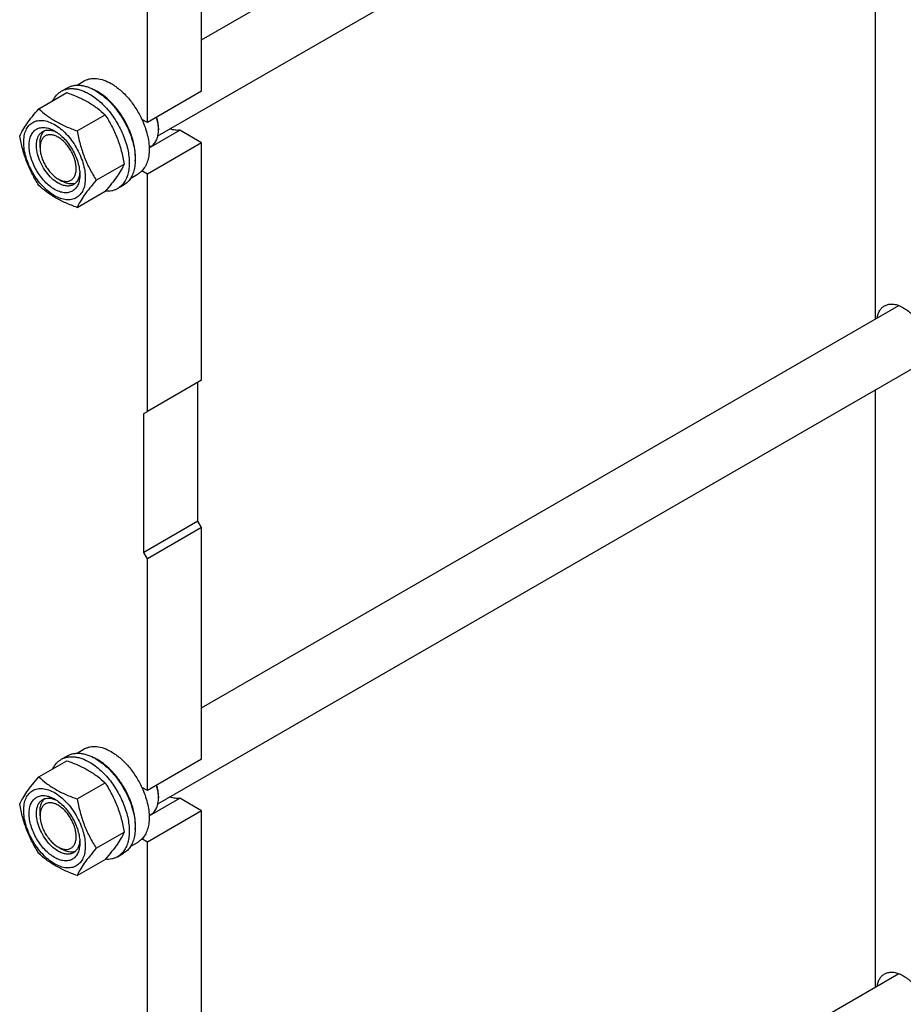
# Model space of a CAD drawing. Units: millimetres. Extents: x 0 to 6269, y -4 to 4433.
# Drawn here: x 4866 to 5384, y 2324 to 2902 of the extents above; entities that cross this region are included whole.
import ezdxf

# ---------------------------------------------------------------- set-up
doc = ezdxf.new("R2010")
doc.units = ezdxf.units.MM
doc.header["$LTSCALE"] = 344.776119
doc.layers.get('0').update_dxf_attribs({"linetype": 'CONTINUOUS'})

msp = doc.modelspace()

# ---------------------------------------------------------------- linework, layer by layer
at = {"color": 7, "linetype": 'Continuous'}
for p, q in [((4972.794, 2859.646), (4972.794, 3221.357)), ((4940.974, 2841.275), (4940.974, 3202.986)), ((4972.794, 2889.82), (5381.651, 3125.873)), ((4947.134, 2833.437), (5406.775, 3098.809)), ((5368.065, 2726.107), (5368.065, 3076.459)), ((4899.733, 2863.227), (4904.011, 2865.697)), ((4890.533, 2859.648), (4894.069, 2861.689)), ((4972.794, 2859.646), (4940.974, 2841.275)), ((4877.346, 2849.346), (4893.76, 2858.823)), ((4899.8, 2836.383), (4916.214, 2845.86)), ((4940.974, 2841.275), (4937.789, 2843.114)), ((4942.02, 2826.442), (4959.999, 2836.822)), ((4947.515, 2837.907), (4947.515, 2837.091)), ((4972.794, 2829.436), (4959.999, 2836.822)), ((4878.042, 2826.578), (4878.042, 2829.027)), ((4972.794, 2829.436), (4940.974, 2811.065)), ((4942.012, 2826.727), (4943.114, 2827.362)), ((4972.794, 2690.222), (4972.794, 2829.436)), ((4911.026, 2807.447), (4927.441, 2816.924)), ((4888.648, 2808.207), (4890.77, 2806.982)), ((4931.233, 2808.668), (4935.511, 2811.137)), ((4940.974, 2811.065), (4937.789, 2812.904)), ((4940.974, 2671.851), (4940.974, 2811.065)), ((4923.533, 2802.49), (4927.068, 2804.531)), ((4899.8, 2791.475), (4916.214, 2800.952)), ((4972.794, 2497.899), (5381.651, 2733.951)), ((4947.134, 2441.515), (5406.775, 2706.888)), ((4972.794, 2690.222), (4940.974, 2671.851)), ((4970.672, 2607.347), (4970.672, 2688.997)), ((5368.065, 2334.186), (5368.065, 2684.538)), ((4938.853, 2670.626), (4940.974, 2671.851)), ((4938.853, 2588.976), (4938.853, 2670.626)), ((4970.672, 2607.347), (4938.853, 2588.976)), ((4972.794, 2603.673), (4970.672, 2607.347)), ((4972.794, 2603.673), (4940.974, 2585.302)), ((4972.794, 2467.725), (4972.794, 2603.673)), ((4940.974, 2585.302), (4938.853, 2588.976)), ((4940.974, 2449.354), (4940.974, 2585.302)), ((4899.733, 2471.306), (4904.011, 2473.776)), ((4877.346, 2457.425), (4893.76, 2466.902)), ((4890.533, 2467.726), (4894.069, 2469.768)), ((4972.794, 2467.725), (4940.974, 2449.354)), ((4899.8, 2444.462), (4916.214, 2453.939)), ((4940.974, 2449.354), (4937.789, 2451.193)), ((4942.02, 2434.521), (4959.999, 2444.901)), ((4947.515, 2445.986), (4947.515, 2445.169)), ((4972.794, 2437.514), (4959.999, 2444.901)), ((4878.042, 2434.657), (4878.042, 2437.106)), ((4972.794, 2437.514), (4940.974, 2419.143)), ((4942.012, 2434.805), (4943.114, 2435.441)), ((4972.794, 2075.804), (4972.794, 2437.514)), ((4911.026, 2415.526), (4927.441, 2425.003)), ((4940.974, 2419.143), (4937.789, 2420.982)), ((4888.648, 2416.286), (4890.77, 2415.061)), ((4931.235, 2416.747), (4935.511, 2419.216)), ((4940.974, 2057.433), (4940.974, 2419.143)), ((4899.8, 2399.554), (4916.214, 2409.031)), ((4923.533, 2410.569), (4927.068, 2412.61)), ((4972.794, 2105.978), (5381.651, 2342.03))]:
    msp.add_line(p, q, dxfattribs=at)
for centre, radius, start, end in [((4897.653, 2835.179), 28.071, 59.974782, 64.48614), ((4926.897, 2837.088), 20.618, 0.00693, 2.272834), ((4897.654, 2443.258), 28.071, 59.974765, 64.487679), ((4926.897, 2445.167), 20.618, 0.00693, 2.272834)]:
    msp.add_arc(centre, radius, start, end, dxfattribs=at)
for points, knots in [([(4904.011, 2865.697), (4904.527, 2865.995), (4905.624, 2866.509), (4907.398, 2866.999), (4909.29, 2867.21), (4912.012, 2867.115), (4915.631, 2866.244), (4918.378, 2864.935), (4919.761, 2864.137)], [0, 0, 0, 0, 0.1080966, 0.218231, 0.332257, 0.4517073, 0.7106002, 1, 1, 1, 1]), ([(4885.611, 2854.119), (4886.165, 2855.282), (4887.206, 2856.911), (4889.011, 2858.653), (4890.013, 2859.347), (4890.533, 2859.648)], [0, 0, 0, 0, 0.5151368, 0.7596681, 1, 1, 1, 1]), ([(4890.533, 2859.648), (4891.074, 2859.96), (4892.223, 2860.498), (4894.082, 2861.012), (4896.063, 2861.233), (4898.146, 2861.16), (4900.311, 2860.797), (4903.361, 2859.908), (4905.584, 2858.85), (4907.033, 2858.013)], [0, 0, 0, 0, 0.1080481, 0.218133, 0.3321078, 0.4515045, 0.5774648, 0.7107301, 1, 1, 1, 1]), ([(4894.069, 2861.689), (4894.61, 2862.001), (4895.758, 2862.539), (4897.617, 2863.053), (4899.598, 2863.274), (4901.681, 2863.202), (4903.846, 2862.838), (4906.896, 2861.949), (4909.12, 2860.891), (4910.569, 2860.054)], [0, 0, 0, 0, 0.1080481, 0.218133, 0.3321078, 0.4515045, 0.5774648, 0.7107301, 1, 1, 1, 1]), ([(4910.569, 2860.054), (4911.754, 2859.37), (4914.11, 2857.796), (4917.445, 2854.989), (4920.634, 2851.715), (4924.623, 2846.79), (4927.998, 2841.299), (4930.634, 2835.469), (4932.179, 2831.052), (4933.263, 2826.679), (4933.863, 2822.441), (4933.965, 2818.428), (4933.565, 2814.722), (4932.667, 2811.398), (4931.28, 2808.528), (4929.424, 2806.181), (4927.882, 2805.001), (4927.068, 2804.531)], [0, 0, 0, 0, 0.0624015, 0.1287592, 0.198372, 0.2703695, 0.4173875, 0.4904333, 0.5617408, 0.6303584, 0.6954654, 0.7564313, 0.8128857, 0.8648021, 0.9125916, 0.9571797, 1, 1, 1, 1]), ([(4933.888, 2818.695), (4934.03, 2820.478), (4933.946, 2824.245), (4932.897, 2829.997), (4930.966, 2835.905), (4928.233, 2841.722), (4924.812, 2847.208), (4920.844, 2852.135), (4916.496, 2856.296), (4913.314, 2858.551), (4911.7, 2859.483)], [0, 0, 0, 0, 0.1106729, 0.2317525, 0.3607138, 0.4942304, 0.6285606, 0.7598914, 0.8846767, 1, 1, 1, 1]), ([(4919.761, 2864.137), (4921.606, 2863.071), (4925.23, 2860.433), (4930.085, 2855.51), (4934.39, 2849.675), (4936.755, 2845.356), (4937.789, 2843.114)], [0, 0, 0, 0, 0.2277018, 0.4757124, 0.7362473, 1, 1, 1, 1]), ([(4893.76, 2858.823), (4895.989, 2858.023), (4900.296, 2856.341), (4905.401, 2853.798), (4909.114, 2851.507), (4912.456, 2849.153), (4914.765, 2847.205), (4916.214, 2845.86)], [0, 0, 0, 0, 0.2719997, 0.5306563, 0.653842, 0.7728509, 1, 1, 1, 1]), ([(4907.033, 2858.013), (4908.219, 2857.329), (4910.574, 2855.755), (4913.909, 2852.948), (4917.098, 2849.674), (4921.088, 2844.748), (4924.463, 2839.258), (4927.098, 2833.427), (4928.643, 2829.011), (4929.727, 2824.638), (4930.327, 2820.4), (4930.429, 2816.387), (4930.03, 2812.68), (4929.132, 2809.357), (4927.745, 2806.487), (4925.889, 2804.14), (4924.347, 2802.96), (4923.533, 2802.49)], [0, 0, 0, 0, 0.0624015, 0.1287592, 0.198372, 0.2703695, 0.4173875, 0.4904333, 0.5617408, 0.6303584, 0.6954654, 0.7564313, 0.8128857, 0.8648021, 0.9125916, 0.9571797, 1, 1, 1, 1]), ([(4866.119, 2833.374), (4866.651, 2834.525), (4867.943, 2836.987), (4870.431, 2840.8), (4873.629, 2844.981), (4876.048, 2847.849), (4877.346, 2849.346)], [0, 0, 0, 0, 0.1941909, 0.4252957, 0.6965305, 1, 1, 1, 1]), ([(4877.346, 2849.346), (4878.795, 2848.001), (4881.104, 2846.053), (4884.446, 2843.699), (4888.159, 2841.408), (4893.264, 2838.865), (4897.571, 2837.183), (4899.8, 2836.383)], [0, 0, 0, 0, 0.2271491, 0.346158, 0.4693437, 0.7280003, 1, 1, 1, 1]), ([(4868.46, 2829.66), (4868.46, 2830.955), (4868.657, 2833.417), (4869.652, 2836.799), (4871.083, 2839.131), (4872.528, 2840.553), (4873.731, 2841.393), (4875.06, 2842.015), (4877.014, 2842.556), (4879.749, 2842.628), (4883.176, 2841.8), (4886.701, 2840.123), (4890.206, 2837.665), (4893.568, 2834.52), (4896.666, 2830.803), (4899.383, 2826.652), (4901.619, 2822.224), (4903.289, 2817.682), (4904.332, 2813.199), (4904.594, 2810.227), (4904.594, 2808.799)], [0, 0, 0, 0, 0.0603605, 0.1143581, 0.1629258, 0.1858965, 0.2084422, 0.2309879, 0.2539585, 0.3025258, 0.3565229, 0.4168828, 0.483448, 0.5552712, 0.630872, 0.7084408, 0.7860096, 0.8616107, 0.9334343, 1, 1, 1, 1]), ([(4916.214, 2845.86), (4917.575, 2843.718), (4920.167, 2839.288), (4923.386, 2832.215), (4925.81, 2824.706), (4926.951, 2819.536), (4927.441, 2816.924)], [0, 0, 0, 0, 0.2437274, 0.4921422, 0.7447939, 1, 1, 1, 1]), ([(4937.789, 2843.114), (4938.465, 2841.647), (4939.666, 2838.697), (4941.006, 2834.218), (4941.833, 2829.839), (4942.125, 2825.664), (4941.875, 2821.79), (4941.082, 2818.308), (4939.757, 2815.301), (4938.492, 2813.616), (4937.789, 2812.904)], [0, 0, 0, 0, 0.1521776, 0.2994334, 0.4396386, 0.5710755, 0.6926133, 0.8039216, 0.905719, 1, 1, 1, 1]), ([(4947.499, 2837.906), (4947.457, 2838.969), (4947.208, 2841.16), (4946.694, 2843.303), (4946.371, 2844.391)], [0, 0, 0, 0, 0.4838696, 1, 1, 1, 1]), ([(4947.515, 2837.907), (4947.515, 2838.977), (4947.33, 2841.201), (4946.848, 2843.377), (4946.535, 2844.485)], [0, 0, 0, 0, 0.4816998, 1, 1, 1, 1]), ([(4886.527, 2802.083), (4885.51, 2802.67), (4883.503, 2804.077), (4880.74, 2806.662), (4878.194, 2809.717), (4875.96, 2813.129), (4874.123, 2816.769), (4872.75, 2820.501), (4871.893, 2824.187), (4871.584, 2827.692), (4871.839, 2830.89), (4872.657, 2833.67), (4873.833, 2835.587), (4875.021, 2836.755), (4876.01, 2837.446), (4877.102, 2837.957), (4878.708, 2838.402), (4880.956, 2838.461), (4883.772, 2837.781), (4885.605, 2836.908), (4886.527, 2836.376)], [0, 0, 0, 0, 0.066565, 0.1383882, 0.2139891, 0.2915579, 0.3691267, 0.4447278, 0.5165514, 0.5831171, 0.6434776, 0.6974752, 0.7460429, 0.7690136, 0.7915593, 0.814105, 0.8370756, 0.8856429, 0.93964, 1, 1, 1, 1]), ([(4878.042, 2829.027), (4878.042, 2829.809), (4878.144, 2831.306), (4878.655, 2833.398), (4879.509, 2835.179), (4880.323, 2836.148), (4880.772, 2836.547)], [0, 0, 0, 0, 0.2851809, 0.5448223, 0.7811393, 1, 1, 1, 1]), ([(4879.648, 2836.043), (4880.181, 2836.35), (4881.383, 2836.813), (4883.378, 2836.96), (4885.514, 2836.587), (4886.92, 2836.036), (4887.629, 2835.693)], [0, 0, 0, 0, 0.2222619, 0.457408, 0.7150028, 1, 1, 1, 1]), ([(4886.527, 2836.376), (4887.544, 2835.789), (4889.551, 2834.382), (4892.314, 2831.797), (4894.86, 2828.742), (4897.094, 2825.33), (4898.931, 2821.691), (4900.304, 2817.958), (4901.161, 2814.273), (4901.376, 2811.831), (4901.376, 2810.657)], [0, 0, 0, 0, 0.1141537, 0.2373247, 0.3669741, 0.4999983, 0.6330226, 0.7626727, 0.8858448, 1, 1, 1, 1]), ([(4899.8, 2836.383), (4900.289, 2833.771), (4901.43, 2828.601), (4903.854, 2821.092), (4907.074, 2814.019), (4909.666, 2809.589), (4911.026, 2807.447)], [0, 0, 0, 0, 0.2552061, 0.5078578, 0.7562726, 1, 1, 1, 1]), ([(4943.114, 2827.362), (4943.462, 2827.564), (4944.132, 2828.031), (4945.334, 2829.213), (4946.524, 2831.153), (4947.352, 2833.965), (4947.515, 2836.013), (4947.515, 2837.091)], [0, 0, 0, 0, 0.1081626, 0.2183643, 0.4513669, 0.7104201, 1, 1, 1, 1]), ([(4959.999, 2836.822), (4959.092, 2836.672), (4957.114, 2836.675), (4955.218, 2837.187), (4954.257, 2837.548)], [0, 0, 0, 0, 0.472652, 1, 1, 1, 1]), ([(4877.346, 2804.439), (4875.985, 2806.581), (4873.393, 2811.01), (4870.174, 2818.084), (4867.75, 2825.592), (4866.609, 2830.762), (4866.119, 2833.374)], [0, 0, 0, 0, 0.2437274, 0.4921422, 0.7447939, 1, 1, 1, 1]), ([(4888.648, 2805.757), (4887.316, 2806.527), (4884.73, 2808.517), (4881.419, 2812.283), (4878.694, 2816.715), (4876.78, 2821.45), (4875.964, 2825.453), (4875.887, 2828.463), (4876.105, 2830.484), (4876.595, 2832.297), (4877.351, 2833.863), (4878.363, 2835.143), (4879.205, 2835.787), (4879.648, 2836.043)], [0, 0, 0, 0, 0.1286453, 0.2702003, 0.417317, 0.5616254, 0.6952611, 0.7562679, 0.8127602, 0.8647114, 0.912533, 0.957151, 1, 1, 1, 1]), ([(4888.648, 2832.702), (4887.99, 2833.082), (4886.681, 2833.705), (4884.668, 2834.191), (4882.779, 2834.143), (4881.097, 2833.533), (4879.728, 2832.381), (4878.742, 2830.769), (4878.157, 2828.784), (4878.042, 2827.338), (4878.042, 2826.578)], [0, 0, 0, 0, 0.1448969, 0.2745209, 0.3911103, 0.4999968, 0.6088837, 0.7254742, 0.8550997, 1, 1, 1, 1]), ([(4888.648, 2808.207), (4889.307, 2807.827), (4890.616, 2807.204), (4892.628, 2806.718), (4894.518, 2806.766), (4896.199, 2807.376), (4897.568, 2808.527), (4898.554, 2810.139), (4899.14, 2812.125), (4899.322, 2814.41), (4899.101, 2816.913), (4898.489, 2819.546), (4897.508, 2822.212), (4896.196, 2824.812), (4894.601, 2827.249), (4892.782, 2829.431), (4890.809, 2831.277), (4889.374, 2832.283), (4888.648, 2832.702)], [0, 0, 0, 0, 0.0603783, 0.1143923, 0.1629749, 0.2083477, 0.2537207, 0.3023037, 0.3563183, 0.4166979, 0.4832845, 0.5551308, 0.6307558, 0.7083491, 0.7859423, 0.861567, 0.9334129, 1, 1, 1, 1]), ([(4904.594, 2808.799), (4904.594, 2807.504), (4904.397, 2805.042), (4903.402, 2801.661), (4901.971, 2799.328), (4900.526, 2797.907), (4899.323, 2797.067), (4897.994, 2796.445), (4896.04, 2795.904), (4893.305, 2795.831), (4889.878, 2796.66), (4886.353, 2798.337), (4882.848, 2800.794), (4879.486, 2803.939), (4876.388, 2807.656), (4873.671, 2811.807), (4871.435, 2816.235), (4869.765, 2820.777), (4868.722, 2825.26), (4868.46, 2828.232), (4868.46, 2829.66)], [0, 0, 0, 0, 0.0603605, 0.1143581, 0.1629258, 0.1858965, 0.2084422, 0.2309879, 0.2539585, 0.3025258, 0.3565229, 0.4168828, 0.483448, 0.5552712, 0.630872, 0.7084408, 0.7860096, 0.8616107, 0.9334343, 1, 1, 1, 1]), ([(4878.042, 2826.578), (4878.042, 2825.739), (4878.195, 2823.995), (4878.807, 2821.363), (4879.788, 2818.697), (4881.101, 2816.097), (4882.696, 2813.66), (4884.515, 2811.478), (4886.488, 2809.631), (4887.922, 2808.626), (4888.648, 2808.207)], [0, 0, 0, 0, 0.1141548, 0.2373265, 0.3669763, 0.5000005, 0.6330244, 0.7626737, 0.8858446, 1, 1, 1, 1]), ([(4927.441, 2816.924), (4926.909, 2815.774), (4925.617, 2813.311), (4923.129, 2809.498), (4919.931, 2805.317), (4917.512, 2802.449), (4916.214, 2800.952)], [0, 0, 0, 0, 0.1941909, 0.4252957, 0.6965305, 1, 1, 1, 1]), ([(4901.376, 2810.657), (4901.376, 2809.592), (4901.215, 2807.568), (4900.397, 2804.789), (4899.221, 2802.872), (4898.033, 2801.704), (4897.044, 2801.013), (4895.952, 2800.502), (4894.346, 2800.058), (4892.098, 2799.998), (4889.282, 2800.679), (4887.449, 2801.551), (4886.527, 2802.083)], [0, 0, 0, 0, 0.1447906, 0.274318, 0.3908201, 0.4459214, 0.5000029, 0.5540843, 0.6091851, 0.7256858, 0.8552113, 1, 1, 1, 1]), ([(4901.335, 2811.946), (4901.278, 2811.161), (4901.051, 2809.669), (4900.306, 2807.635), (4899.181, 2805.982), (4898.18, 2805.173), (4897.648, 2804.866)], [0, 0, 0, 0, 0.2849688, 0.5425545, 0.7777123, 1, 1, 1, 1]), ([(4911.026, 2807.447), (4909.729, 2805.95), (4907.309, 2803.082), (4904.111, 2798.901), (4901.624, 2795.089), (4900.332, 2792.626), (4899.8, 2791.475)], [0, 0, 0, 0, 0.3034695, 0.5747043, 0.8058091, 1, 1, 1, 1]), ([(4937.789, 2812.904), (4937.618, 2812.73), (4936.92, 2812.067), (4936.133, 2811.497), (4935.511, 2811.137)], [0, 0, 0, 0, 0.2529374, 1, 1, 1, 1]), ([(4899.8, 2791.475), (4897.571, 2792.275), (4893.264, 2793.957), (4888.159, 2796.5), (4884.446, 2798.791), (4881.104, 2801.145), (4878.795, 2803.093), (4877.346, 2804.439)], [0, 0, 0, 0, 0.2719997, 0.5306563, 0.653842, 0.7728509, 1, 1, 1, 1]), ([(4897.648, 2804.866), (4897.353, 2804.695), (4896.726, 2804.402), (4895.351, 2804.021), (4893.423, 2803.97), (4891.01, 2804.554), (4889.438, 2805.301), (4888.648, 2805.757)], [0, 0, 0, 0, 0.1081633, 0.2183656, 0.4513686, 0.7104212, 1, 1, 1, 1]), ([(4898.646, 2805.587), (4898.077, 2805.398), (4896.831, 2805.177), (4894.861, 2805.328), (4892.794, 2805.931), (4891.447, 2806.591), (4890.77, 2806.982)], [0, 0, 0, 0, 0.2188617, 0.4551791, 0.7148202, 1, 1, 1, 1]), ([(4923.533, 2802.49), (4923.01, 2802.188), (4921.903, 2801.666), (4919.481, 2800.973), (4917.541, 2800.89), (4916.251, 2800.994)], [0, 0, 0, 0, 0.2402609, 0.4847534, 1, 1, 1, 1]), ([(5369.004, 2726.65), (5369.134, 2727.438), (5369.5, 2728.935), (5370.428, 2730.96), (5371.696, 2732.613), (5372.764, 2733.439), (5373.328, 2733.765)], [0, 0, 0, 0, 0.2790184, 0.5348409, 0.7724786, 1, 1, 1, 1]), ([(5373.328, 2733.765), (5373.954, 2734.126), (5375.359, 2734.677), (5377.689, 2734.887), (5380.187, 2734.508), (5382.784, 2733.564), (5385.414, 2732.09), (5388.009, 2730.128), (5390.498, 2727.732), (5392.019, 2725.919), (5392.747, 2724.957)], [0, 0, 0, 0, 0.0940852, 0.1932457, 0.3013314, 0.4204543, 0.5511068, 0.6925053, 0.8429293, 1, 1, 1, 1]), ([(4904.011, 2473.776), (4904.527, 2474.074), (4905.624, 2474.587), (4907.398, 2475.078), (4909.29, 2475.289), (4912.012, 2475.194), (4915.631, 2474.323), (4918.378, 2473.014), (4919.761, 2472.216)], [0, 0, 0, 0, 0.1080966, 0.218231, 0.332257, 0.4517073, 0.7106002, 1, 1, 1, 1]), ([(4919.761, 2472.216), (4921.606, 2471.15), (4925.23, 2468.512), (4930.085, 2463.589), (4934.39, 2457.754), (4936.755, 2453.435), (4937.789, 2451.193)], [0, 0, 0, 0, 0.2277018, 0.4757124, 0.7362473, 1, 1, 1, 1]), ([(4885.611, 2462.199), (4886.166, 2463.361), (4887.206, 2464.991), (4889.011, 2466.732), (4890.013, 2467.426), (4890.533, 2467.726)], [0, 0, 0, 0, 0.5151317, 0.7596647, 1, 1, 1, 1]), ([(4890.533, 2467.726), (4891.074, 2468.039), (4892.223, 2468.577), (4894.082, 2469.091), (4896.063, 2469.312), (4898.146, 2469.239), (4900.311, 2468.876), (4903.361, 2467.987), (4905.584, 2466.928), (4907.033, 2466.092)], [0, 0, 0, 0, 0.1080481, 0.218133, 0.3321078, 0.4515045, 0.5774648, 0.7107301, 1, 1, 1, 1]), ([(4893.76, 2466.902), (4895.989, 2466.102), (4900.296, 2464.42), (4905.401, 2461.877), (4909.114, 2459.586), (4912.456, 2457.232), (4914.765, 2455.284), (4916.214, 2453.939)], [0, 0, 0, 0, 0.2719997, 0.5306563, 0.653842, 0.7728509, 1, 1, 1, 1]), ([(4894.069, 2469.768), (4894.61, 2470.08), (4895.758, 2470.618), (4897.617, 2471.132), (4899.598, 2471.353), (4901.681, 2471.28), (4903.846, 2470.917), (4906.896, 2470.028), (4909.12, 2468.97), (4910.569, 2468.133)], [0, 0, 0, 0, 0.1080481, 0.218133, 0.3321078, 0.4515045, 0.5774648, 0.7107301, 1, 1, 1, 1]), ([(4910.569, 2468.133), (4911.754, 2467.449), (4914.11, 2465.875), (4917.445, 2463.068), (4920.634, 2459.794), (4924.623, 2454.868), (4927.998, 2449.378), (4930.634, 2443.547), (4932.179, 2439.131), (4933.263, 2434.758), (4933.863, 2430.52), (4933.965, 2426.507), (4933.565, 2422.8), (4932.667, 2419.477), (4931.28, 2416.607), (4929.424, 2414.26), (4927.882, 2413.08), (4927.068, 2412.61)], [0, 0, 0, 0, 0.0624015, 0.1287592, 0.198372, 0.2703695, 0.4173875, 0.4904333, 0.5617408, 0.6303584, 0.6954654, 0.7564313, 0.8128857, 0.8648021, 0.9125916, 0.9571797, 1, 1, 1, 1]), ([(4933.891, 2426.808), (4934.03, 2428.591), (4933.942, 2432.357), (4932.889, 2438.106), (4930.956, 2444.009), (4928.223, 2449.82), (4924.802, 2455.3), (4920.837, 2460.221), (4916.492, 2464.378), (4913.312, 2466.631), (4911.7, 2467.562)], [0, 0, 0, 0, 0.1107299, 0.2318447, 0.3608181, 0.4943271, 0.6286358, 0.7599387, 0.8846967, 1, 1, 1, 1]), ([(4907.033, 2466.092), (4908.219, 2465.408), (4910.574, 2463.834), (4913.909, 2461.027), (4917.098, 2457.753), (4921.088, 2452.827), (4924.463, 2447.336), (4927.098, 2441.506), (4928.643, 2437.089), (4929.727, 2432.716), (4930.327, 2428.479), (4930.429, 2424.466), (4930.03, 2420.759), (4929.132, 2417.436), (4927.745, 2414.566), (4925.889, 2412.219), (4924.347, 2411.038), (4923.533, 2410.569)], [0, 0, 0, 0, 0.0624015, 0.1287592, 0.198372, 0.2703695, 0.4173875, 0.4904333, 0.5617408, 0.6303584, 0.6954654, 0.7564313, 0.8128857, 0.8648021, 0.9125916, 0.9571797, 1, 1, 1, 1]), ([(4866.119, 2441.453), (4866.651, 2442.603), (4867.943, 2445.066), (4870.431, 2448.879), (4873.629, 2453.06), (4876.048, 2455.928), (4877.346, 2457.425)], [0, 0, 0, 0, 0.1941909, 0.4252957, 0.6965305, 1, 1, 1, 1]), ([(4877.346, 2457.425), (4878.795, 2456.08), (4881.104, 2454.131), (4884.446, 2451.777), (4888.159, 2449.487), (4893.264, 2446.944), (4897.571, 2445.262), (4899.8, 2444.462)], [0, 0, 0, 0, 0.2271491, 0.346158, 0.4693437, 0.7280003, 1, 1, 1, 1]), ([(4868.46, 2437.739), (4868.46, 2439.034), (4868.657, 2441.496), (4869.652, 2444.877), (4871.083, 2447.21), (4872.528, 2448.631), (4873.731, 2449.471), (4875.06, 2450.094), (4877.014, 2450.634), (4879.749, 2450.707), (4883.176, 2449.878), (4886.701, 2448.201), (4890.206, 2445.744), (4893.568, 2442.599), (4896.666, 2438.882), (4899.383, 2434.731), (4901.619, 2430.303), (4903.289, 2425.761), (4904.332, 2421.278), (4904.594, 2418.306), (4904.594, 2416.878)], [0, 0, 0, 0, 0.0603605, 0.1143581, 0.1629258, 0.1858965, 0.2084422, 0.2309879, 0.2539585, 0.3025258, 0.3565229, 0.4168828, 0.483448, 0.5552712, 0.630872, 0.7084408, 0.7860096, 0.8616107, 0.9334343, 1, 1, 1, 1]), ([(4916.214, 2453.939), (4917.575, 2451.796), (4920.167, 2447.367), (4923.386, 2440.294), (4925.81, 2432.785), (4926.951, 2427.615), (4927.441, 2425.003)], [0, 0, 0, 0, 0.2437274, 0.4921422, 0.7447939, 1, 1, 1, 1]), ([(4937.789, 2451.193), (4938.465, 2449.726), (4939.666, 2446.776), (4941.006, 2442.297), (4941.833, 2437.918), (4942.125, 2433.742), (4941.875, 2429.869), (4941.082, 2426.387), (4939.757, 2423.38), (4938.492, 2421.695), (4937.789, 2420.982)], [0, 0, 0, 0, 0.1521776, 0.2994334, 0.4396386, 0.5710755, 0.6926133, 0.8039216, 0.905719, 1, 1, 1, 1]), ([(4947.499, 2445.985), (4947.457, 2447.047), (4947.208, 2449.239), (4946.694, 2451.382), (4946.371, 2452.47)], [0, 0, 0, 0, 0.4838696, 1, 1, 1, 1]), ([(4947.515, 2445.986), (4947.515, 2447.056), (4947.33, 2449.28), (4946.848, 2451.456), (4946.535, 2452.564)], [0, 0, 0, 0, 0.4816991, 1, 1, 1, 1]), ([(4886.527, 2410.162), (4885.51, 2410.749), (4883.503, 2412.156), (4880.74, 2414.741), (4878.194, 2417.796), (4875.96, 2421.208), (4874.123, 2424.848), (4872.75, 2428.58), (4871.893, 2432.266), (4871.584, 2435.77), (4871.839, 2438.969), (4872.657, 2441.749), (4873.833, 2443.666), (4875.021, 2444.834), (4876.01, 2445.525), (4877.102, 2446.036), (4878.708, 2446.481), (4880.956, 2446.54), (4883.772, 2445.859), (4885.605, 2444.987), (4886.527, 2444.455)], [0, 0, 0, 0, 0.066565, 0.1383882, 0.2139891, 0.2915579, 0.3691267, 0.4447278, 0.5165514, 0.5831171, 0.6434776, 0.6974752, 0.7460429, 0.7690136, 0.7915593, 0.814105, 0.8370756, 0.8856429, 0.93964, 1, 1, 1, 1]), ([(4888.648, 2413.836), (4887.316, 2414.605), (4884.73, 2416.596), (4881.419, 2420.362), (4878.694, 2424.794), (4876.78, 2429.529), (4875.964, 2433.532), (4875.887, 2436.541), (4876.105, 2438.563), (4876.595, 2440.376), (4877.351, 2441.941), (4878.363, 2443.222), (4879.205, 2443.865), (4879.648, 2444.122)], [0, 0, 0, 0, 0.1286453, 0.2702003, 0.417317, 0.5616254, 0.6952611, 0.7562679, 0.8127602, 0.8647114, 0.912533, 0.957151, 1, 1, 1, 1]), ([(4878.042, 2437.106), (4878.042, 2437.888), (4878.144, 2439.385), (4878.655, 2441.477), (4879.509, 2443.258), (4880.323, 2444.227), (4880.772, 2444.625)], [0, 0, 0, 0, 0.2851817, 0.5448234, 0.78114, 1, 1, 1, 1]), ([(4879.648, 2444.122), (4880.181, 2444.429), (4881.383, 2444.891), (4883.378, 2445.039), (4885.514, 2444.666), (4886.92, 2444.115), (4887.629, 2443.771)], [0, 0, 0, 0, 0.2222619, 0.457408, 0.7150028, 1, 1, 1, 1]), ([(4886.527, 2444.455), (4887.544, 2443.868), (4889.551, 2442.461), (4892.314, 2439.876), (4894.86, 2436.821), (4897.094, 2433.409), (4898.931, 2429.769), (4900.304, 2426.037), (4901.161, 2422.352), (4901.376, 2419.909), (4901.376, 2418.736)], [0, 0, 0, 0, 0.1141537, 0.2373247, 0.3669741, 0.4999983, 0.6330226, 0.7626727, 0.8858448, 1, 1, 1, 1]), ([(4899.8, 2444.462), (4900.289, 2441.85), (4901.43, 2436.68), (4903.854, 2429.171), (4907.074, 2422.098), (4909.666, 2417.668), (4911.026, 2415.526)], [0, 0, 0, 0, 0.2552061, 0.5078578, 0.7562726, 1, 1, 1, 1]), ([(4943.114, 2435.441), (4943.462, 2435.642), (4944.132, 2436.11), (4945.334, 2437.292), (4946.524, 2439.232), (4947.352, 2442.044), (4947.515, 2444.092), (4947.515, 2445.169)], [0, 0, 0, 0, 0.1081626, 0.2183643, 0.4513669, 0.7104201, 1, 1, 1, 1]), ([(4959.999, 2444.901), (4959.092, 2444.751), (4957.114, 2444.754), (4955.218, 2445.266), (4954.257, 2445.626)], [0, 0, 0, 0, 0.472652, 1, 1, 1, 1]), ([(4877.346, 2412.517), (4875.985, 2414.66), (4873.393, 2419.089), (4870.174, 2426.162), (4867.75, 2433.671), (4866.609, 2438.841), (4866.119, 2441.453)], [0, 0, 0, 0, 0.2437274, 0.4921422, 0.7447939, 1, 1, 1, 1]), ([(4904.594, 2416.878), (4904.594, 2415.583), (4904.397, 2413.121), (4903.402, 2409.739), (4901.971, 2407.407), (4900.526, 2405.985), (4899.323, 2405.145), (4897.994, 2404.523), (4896.04, 2403.982), (4893.305, 2403.91), (4889.878, 2404.738), (4886.353, 2406.415), (4882.848, 2408.873), (4879.486, 2412.018), (4876.388, 2415.735), (4873.671, 2419.886), (4871.435, 2424.314), (4869.765, 2428.856), (4868.722, 2433.339), (4868.46, 2436.311), (4868.46, 2437.739)], [0, 0, 0, 0, 0.0603605, 0.1143581, 0.1629258, 0.1858965, 0.2084422, 0.2309879, 0.2539585, 0.3025258, 0.3565229, 0.4168828, 0.483448, 0.5552712, 0.630872, 0.7084408, 0.7860096, 0.8616107, 0.9334343, 1, 1, 1, 1]), ([(4888.648, 2440.781), (4887.99, 2441.161), (4886.681, 2441.784), (4884.668, 2442.27), (4882.779, 2442.222), (4881.097, 2441.612), (4879.728, 2440.46), (4878.742, 2438.848), (4878.156, 2436.862), (4878.042, 2435.417), (4878.042, 2434.657)], [0, 0, 0, 0, 0.1448996, 0.2745228, 0.3911115, 0.4999973, 0.6088838, 0.7254741, 0.8550997, 1, 1, 1, 1]), ([(4888.648, 2416.286), (4889.307, 2415.906), (4890.616, 2415.282), (4892.628, 2414.797), (4894.518, 2414.845), (4896.199, 2415.455), (4897.568, 2416.606), (4898.554, 2418.218), (4899.14, 2420.204), (4899.322, 2422.489), (4899.101, 2424.992), (4898.489, 2427.625), (4897.508, 2430.291), (4896.196, 2432.891), (4894.601, 2435.328), (4892.782, 2437.51), (4890.809, 2439.356), (4889.374, 2440.362), (4888.648, 2440.781)], [0, 0, 0, 0, 0.0603797, 0.1143938, 0.1629764, 0.2083493, 0.2537222, 0.3023052, 0.3563199, 0.4166995, 0.4832862, 0.5551324, 0.6307575, 0.7083508, 0.785944, 0.8615688, 0.9334147, 1, 1, 1, 1]), ([(4878.042, 2434.657), (4878.042, 2433.818), (4878.195, 2432.073), (4878.807, 2429.441), (4879.788, 2426.775), (4881.101, 2424.175), (4882.696, 2421.739), (4884.515, 2419.556), (4886.488, 2417.71), (4887.922, 2416.705), (4888.648, 2416.286)], [0, 0, 0, 0, 0.1141556, 0.2373278, 0.3669781, 0.5000027, 0.6330269, 0.7626764, 0.8858475, 1, 1, 1, 1]), ([(4927.441, 2425.003), (4926.909, 2423.853), (4925.617, 2421.39), (4923.129, 2417.577), (4919.931, 2413.396), (4917.512, 2410.528), (4916.214, 2409.031)], [0, 0, 0, 0, 0.1941909, 0.4252957, 0.6965305, 1, 1, 1, 1]), ([(4937.789, 2420.982), (4937.618, 2420.809), (4936.92, 2420.146), (4936.133, 2419.576), (4935.511, 2419.216)], [0, 0, 0, 0, 0.2529374, 1, 1, 1, 1]), ([(4901.376, 2418.736), (4901.376, 2417.671), (4901.215, 2415.647), (4900.397, 2412.868), (4899.221, 2410.951), (4898.033, 2409.783), (4897.044, 2409.092), (4895.952, 2408.581), (4894.346, 2408.136), (4892.098, 2408.077), (4889.282, 2408.757), (4887.449, 2409.63), (4886.527, 2410.162)], [0, 0, 0, 0, 0.1447906, 0.274318, 0.3908201, 0.4459214, 0.5000029, 0.5540843, 0.6091851, 0.7256858, 0.8552113, 1, 1, 1, 1]), ([(4898.646, 2413.666), (4898.077, 2413.476), (4896.831, 2413.256), (4894.861, 2413.407), (4892.794, 2414.01), (4891.446, 2414.67), (4890.77, 2415.061)], [0, 0, 0, 0, 0.2188616, 0.4551788, 0.7148199, 1, 1, 1, 1]), ([(4901.335, 2420.025), (4901.278, 2419.24), (4901.051, 2417.748), (4900.306, 2415.714), (4899.181, 2414.061), (4898.18, 2413.252), (4897.648, 2412.945)], [0, 0, 0, 0, 0.2849688, 0.5425545, 0.7777123, 1, 1, 1, 1]), ([(4911.026, 2415.526), (4909.729, 2414.029), (4907.309, 2411.161), (4904.111, 2406.98), (4901.624, 2403.167), (4900.332, 2400.705), (4899.8, 2399.554)], [0, 0, 0, 0, 0.3034695, 0.5747043, 0.8058091, 1, 1, 1, 1]), ([(4899.8, 2399.554), (4897.571, 2400.354), (4893.264, 2402.036), (4888.159, 2404.579), (4884.446, 2406.87), (4881.104, 2409.224), (4878.795, 2411.172), (4877.346, 2412.517)], [0, 0, 0, 0, 0.2719997, 0.5306563, 0.653842, 0.7728509, 1, 1, 1, 1]), ([(4897.648, 2412.945), (4897.353, 2412.774), (4896.726, 2412.481), (4895.351, 2412.1), (4893.423, 2412.049), (4891.01, 2412.632), (4889.438, 2413.38), (4888.648, 2413.836)], [0, 0, 0, 0, 0.1081633, 0.2183656, 0.4513686, 0.7104212, 1, 1, 1, 1]), ([(4923.533, 2410.569), (4923.01, 2410.267), (4921.903, 2409.745), (4919.481, 2409.052), (4917.54, 2408.968), (4916.25, 2409.073)], [0, 0, 0, 0, 0.2402599, 0.4847518, 1, 1, 1, 1]), ([(5369.004, 2334.729), (5369.134, 2335.517), (5369.5, 2337.013), (5370.428, 2339.038), (5371.696, 2340.692), (5372.764, 2341.518), (5373.328, 2341.844)], [0, 0, 0, 0, 0.2790184, 0.5348409, 0.7724786, 1, 1, 1, 1]), ([(5373.328, 2341.844), (5373.954, 2342.205), (5375.359, 2342.755), (5377.689, 2342.966), (5380.187, 2342.586), (5382.784, 2341.643), (5385.414, 2340.169), (5388.009, 2338.207), (5390.498, 2335.811), (5392.019, 2333.998), (5392.747, 2333.036)], [0, 0, 0, 0, 0.0940852, 0.1932457, 0.3013314, 0.4204543, 0.5511068, 0.6925053, 0.8429293, 1, 1, 1, 1])]:
    msp.add_open_spline(points, degree=3, knots=knots, dxfattribs=at)

doc.saveas('drawing.dxf')
